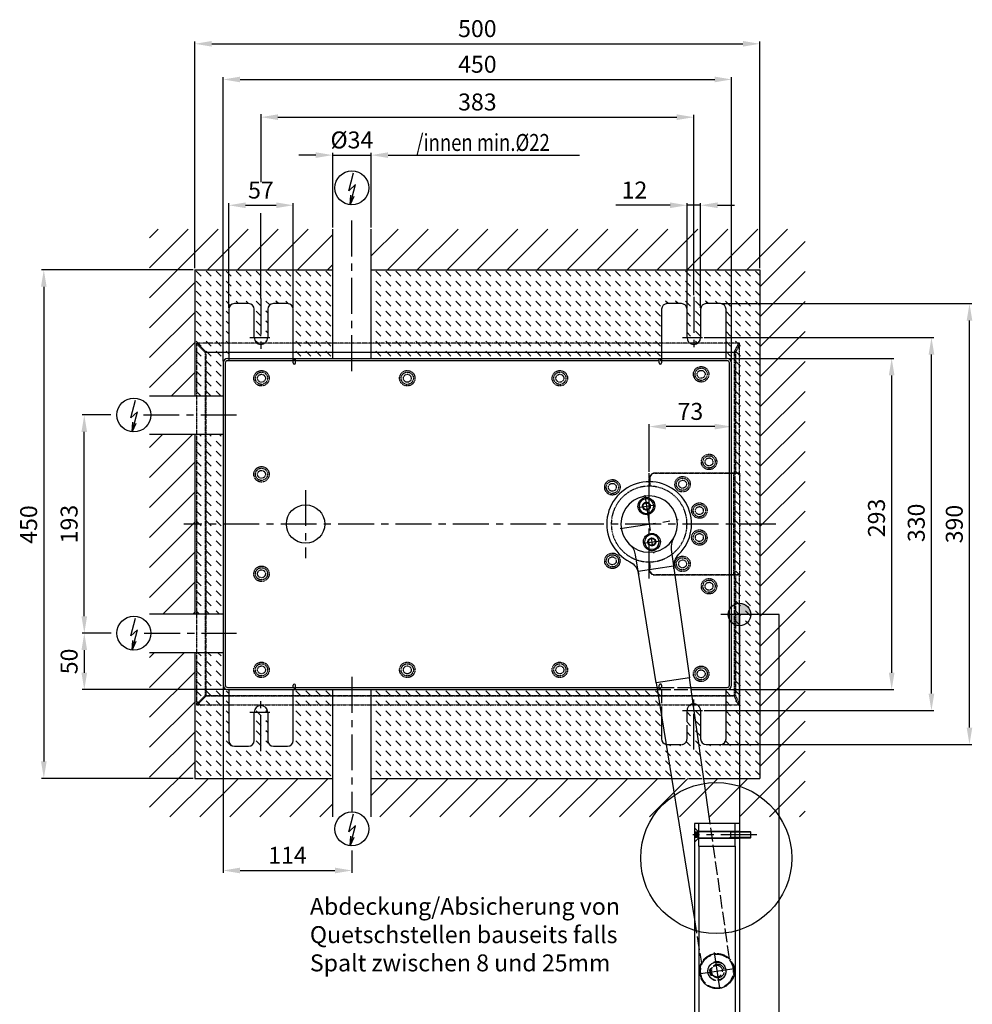
# Model space of a CAD drawing. Extents: x -143 to 2465, y -1294 to 1271.
# Drawn here: x -143 to 700, y -839 to 32 of the extents above; entities that cross this region are included whole.
import ezdxf
from ezdxf.enums import TextEntityAlignment as Align
from ezdxf.lldxf.tags import DXFTag

# ---------------------------------------------------------------- set-up
doc = ezdxf.new("R2010")
doc.units = 0
doc.header["$MEASUREMENT"] = 0
for name, pattern in [('ACAD_ISO02W100', [15, 12, -3]), ('MITTE', [50.8, 31.75, -6.35, 6.35, -6.35]), ('PHANTOM2', [1.25, 0.625, -0.125, 0.125, -0.125, 0.125, -0.125])]:
    doc.linetypes.add(name, pattern=pattern)
doc.layers.add('1', color=7, linetype='CONTINUOUS', true_color=0xffffff)
doc.layers.add('Ansichtsfenster', color=3, linetype='CONTINUOUS', plot=False)
for name, color, linetype in [('centerline-Mittellinie', 4, 'MITTE'), ('dimension-Bemassung', 5, 'CONTINUOUS'), ('hatching-Schraffur', 1, 'CONTINUOUS'), ('helpline-Hilslinie', 1, 'CONTINUOUS'), ('hiddenline-hinterliegendelinie', 6, 'ACAD_ISO02W100'), ('outline-Körperkante', 7, 'CONTINUOUS'), ('Phantom', 1, 'PHANTOM2'), ('Schrift_Deutsch', 1, 'CONTINUOUS')]:
    doc.layers.add(name, color=color, linetype=linetype)
doc.styles.get("Standard").update_dxf_attribs({"font": 'monotxt.shx'})
tags = doc.linetypes.add('DASHED', pattern=[25.72, 12.86, -12.86]).pattern_tags.tags
tags[6:7] = [DXFTag(74, 4), DXFTag(75, 0), DXFTag(340, '0'), DXFTag(46, 0.0), DXFTag(50, 0.0), DXFTag(44, 0.0), DXFTag(45, 0.0)]
tags[4:5] = [DXFTag(74, 4), DXFTag(75, 0), DXFTag(340, '0'), DXFTag(46, 0.0), DXFTag(50, 0.0), DXFTag(44, 0.0), DXFTag(45, 0.0)]
doc.dimstyles.new('ISO-15', dxfattribs={"dimtxt": 15, "dimasz": 15, "dimexe": 2, "dimexo": 1.3, "dimgap": 4, "dimtad": 1, "dimtxsty": 'STANDARD', "dimcen": 2.5, "dimadec": 0, "dimazin": 0, "dimtfac": 1, "dimtmove": 0, "dimatfit": 3, "dimfxl": 1, "dimarcsym": 0})

# ---------------------------------------------------------------- blocks, each defined once
blk = doc.blocks.new('*D7')
at = {"layer": 'dimension-Bemassung', "color": 0, "lineweight": -2, "transparency": 16777216}
for p, q in [((10.84, -188.72), (-123.45, -188.72)), ((-121.45, -203.72), (-121.45, -623.72)), ((10.84, -638.72), (-123.45, -638.72))]:
    blk.add_line(p, q, dxfattribs=at)
at = {"layer": 'dimension-Bemassung', "color": 0, "transparency": 16777216}
for points in [[(-123.95, -203.72), (-118.95, -203.72), (-121.45, -188.72)], [(-123.95, -623.72), (-118.95, -623.72), (-121.45, -638.72)]]:
    blk.add_solid(points, dxfattribs=at)
at = {"layer": 'dimension-Bemassung', "color": 0, "transparency": 16777216, "insert": (-132.95, -414.14), "char_height": 15, "attachment_point": 5, "rotation": 90}
blk.add_mtext('450', dxfattribs=at)
blk = doc.blocks.new('*D8')
at = {"layer": 'dimension-Bemassung', "color": 0, "lineweight": -2, "transparency": 16777216}
for p, q in [((-62.3, -317.22), (-87.63, -317.22)), ((-85.63, -495.23), (-85.63, -332.22)), ((-61.92, -510.23), (-87.63, -510.23))]:
    blk.add_line(p, q, dxfattribs=at)
at = {"layer": 'dimension-Bemassung', "color": 0, "transparency": 16777216}
for points in [[(-88.13, -332.22), (-83.13, -332.22), (-85.63, -317.22)], [(-88.13, -495.23), (-83.13, -495.23), (-85.63, -510.23)]]:
    blk.add_solid(points, dxfattribs=at)
at = {"layer": 'dimension-Bemassung', "color": 0, "transparency": 16777216, "insert": (-97.13, -413.73), "char_height": 15, "attachment_point": 5, "rotation": 90}
blk.add_mtext('193', dxfattribs=at)
blk = doc.blocks.new('*D9')
at = {"layer": 'dimension-Bemassung', "color": 0, "lineweight": -2, "transparency": 16777216}
for p, q in [((-61.92, -510.23), (-87.63, -510.23)), ((-85.63, -525.23), (-85.63, -545.22)), ((39.84, -560.22), (-87.63, -560.22))]:
    blk.add_line(p, q, dxfattribs=at)
at = {"layer": 'dimension-Bemassung', "color": 0, "transparency": 16777216}
for points in [[(-88.13, -525.23), (-83.13, -525.23), (-85.63, -510.23)], [(-88.13, -545.22), (-83.13, -545.22), (-85.63, -560.22)]]:
    blk.add_solid(points, dxfattribs=at)
at = {"layer": 'dimension-Bemassung', "color": 0, "transparency": 16777216, "insert": (-97.13, -535.23), "char_height": 15, "attachment_point": 5, "rotation": 90}
blk.add_mtext('50', dxfattribs=at)
blk = doc.blocks.new('*D10')
at = {"layer": 'dimension-Bemassung', "color": 0, "lineweight": -2, "transparency": 16777216}
for p, q in [((37.14, -557.52), (37.14, -722.2)), ((151.14, -702.65), (151.14, -722.2)), ((52.14, -720.2), (136.14, -720.2))]:
    blk.add_line(p, q, dxfattribs=at)
at = {"layer": 'dimension-Bemassung', "color": 0, "transparency": 16777216}
for points in [[(52.14, -717.7), (52.14, -722.7), (37.14, -720.2)], [(136.14, -717.7), (136.14, -722.7), (151.14, -720.2)]]:
    blk.add_solid(points, dxfattribs=at)
at = {"layer": 'dimension-Bemassung', "color": 0, "transparency": 16777216, "insert": (94.14, -708.7), "char_height": 15, "attachment_point": 5}
blk.add_mtext('114', dxfattribs=at)
blk = doc.blocks.new('*D11')
at = {"layer": 'dimension-Bemassung', "color": 0, "lineweight": -2, "transparency": 16777216}
for p, q in [((484.45, -267.22), (630.73, -267.22)), ((628.73, -545.22), (628.73, -282.22)), ((484.45, -560.22), (630.73, -560.22))]:
    blk.add_line(p, q, dxfattribs=at)
at = {"layer": 'dimension-Bemassung', "color": 0, "transparency": 16777216}
for points in [[(626.23, -282.22), (631.23, -282.22), (628.73, -267.22)], [(626.23, -545.22), (631.23, -545.22), (628.73, -560.22)]]:
    blk.add_solid(points, dxfattribs=at)
at = {"layer": 'dimension-Bemassung', "color": 0, "transparency": 16777216, "insert": (617.23, -408.31), "char_height": 15, "attachment_point": 5, "rotation": 90}
blk.add_mtext('293', dxfattribs=at)
blk = doc.blocks.new('*D12')
at = {"layer": 'dimension-Bemassung', "color": 0, "lineweight": -2, "transparency": 16777216}
for p, q in [((462.78, -248.72), (665.93, -248.72)), ((663.93, -563.72), (663.93, -263.72)), ((462.78, -578.72), (665.93, -578.72))]:
    blk.add_line(p, q, dxfattribs=at)
at = {"layer": 'dimension-Bemassung', "color": 0, "transparency": 16777216}
for points in [[(661.43, -263.72), (666.43, -263.72), (663.93, -248.72)], [(661.43, -563.72), (666.43, -563.72), (663.93, -578.72)]]:
    blk.add_solid(points, dxfattribs=at)
at = {"layer": 'dimension-Bemassung', "color": 0, "transparency": 16777216, "insert": (652.43, -412.66), "char_height": 15, "attachment_point": 5, "rotation": 90}
blk.add_mtext('330', dxfattribs=at)
blk = doc.blocks.new('*D13')
at = {"layer": 'dimension-Bemassung', "color": 0, "lineweight": -2, "transparency": 16777216}
for p, q in [((478.44, -218.72), (699.58, -218.72)), ((697.58, -593.72), (697.58, -233.72)), ((478.44, -608.72), (699.58, -608.72))]:
    blk.add_line(p, q, dxfattribs=at)
at = {"layer": 'dimension-Bemassung', "color": 0, "transparency": 16777216}
for points in [[(695.08, -233.72), (700.08, -233.72), (697.58, -218.72)], [(695.08, -593.72), (700.08, -593.72), (697.58, -608.72)]]:
    blk.add_solid(points, dxfattribs=at)
at = {"layer": 'dimension-Bemassung', "color": 0, "transparency": 16777216, "insert": (686.08, -413.72), "char_height": 15, "attachment_point": 5, "rotation": 90}
blk.add_mtext('390', dxfattribs=at)
blk = doc.blocks.new('*D14')
at = {"layer": 'dimension-Bemassung', "color": 0, "lineweight": -2, "transparency": 16777216}
for p, q in [((42.14, -222.42), (42.14, -129.69)), ((99.14, -222.42), (99.14, -129.69)), ((57.14, -131.69), (84.14, -131.69))]:
    blk.add_line(p, q, dxfattribs=at)
at = {"layer": 'dimension-Bemassung', "color": 0, "transparency": 16777216}
for points in [[(57.14, -129.19), (57.14, -134.19), (42.14, -131.69)], [(84.14, -129.19), (84.14, -134.19), (99.14, -131.69)]]:
    blk.add_solid(points, dxfattribs=at)
at = {"layer": 'dimension-Bemassung', "color": 0, "transparency": 16777216, "insert": (70.64, -120.19), "char_height": 15, "attachment_point": 5}
blk.add_mtext('57', dxfattribs=at)
blk = doc.blocks.new('*D15')
at = {"layer": 'dimension-Bemassung', "color": 0, "lineweight": -2, "transparency": 16777216}
for p, q in [((447.64, -222.42), (447.64, -129.69)), ((459.64, -222.42), (459.64, -129.69)), ((432.64, -131.69), (384.64, -131.69)), ((459.64, -131.69), (447.64, -131.69)), ((474.64, -131.69), (489.64, -131.69))]:
    blk.add_line(p, q, dxfattribs=at)
at = {"layer": 'dimension-Bemassung', "color": 0, "transparency": 16777216}
for points in [[(432.64, -129.19), (432.64, -134.19), (447.64, -131.69)], [(474.64, -129.19), (474.64, -134.19), (459.64, -131.69)]]:
    blk.add_solid(points, dxfattribs=at)
at = {"layer": 'dimension-Bemassung', "color": 0, "transparency": 16777216, "insert": (401.14, -120.19), "char_height": 15, "attachment_point": 5}
blk.add_mtext('12', dxfattribs=at)
blk = doc.blocks.new('*D16')
at = {"layer": 'dimension-Bemassung', "color": 0, "lineweight": -2, "transparency": 16777216}
for p, q in [((453.64, -211.37), (453.64, -51.76)), ((85.64, -53.76), (438.64, -53.76))]:
    blk.add_line(p, q, dxfattribs=at)
at = {"layer": 'dimension-Bemassung', "color": 0, "transparency": 16777216}
for points in [[(85.64, -51.26), (85.64, -56.26), (70.64, -53.76)], [(438.64, -51.26), (438.64, -56.26), (453.64, -53.76)]]:
    blk.add_solid(points, dxfattribs=at)
at = {"layer": 'dimension-Bemassung', "color": 0, "transparency": 16777216, "insert": (262.14, -42.26), "char_height": 15, "attachment_point": 5}
blk.add_mtext('383', dxfattribs=at)
blk = doc.blocks.new('*D17')
at = {"layer": 'dimension-Bemassung', "color": 0, "lineweight": -2, "transparency": 16777216}
for p, q in [((134.14, -151.42), (134.14, -85.34)), ((168.14, -151.42), (168.14, -85.34)), ((119.14, -87.34), (104.14, -87.34)), ((134.14, -87.34), (168.14, -87.34)), ((183.14, -87.34), (198.14, -87.34))]:
    blk.add_line(p, q, dxfattribs=at)
at = {"layer": 'dimension-Bemassung', "color": 0, "transparency": 16777216}
for points in [[(119.14, -84.84), (119.14, -89.84), (134.14, -87.34)], [(183.14, -84.84), (183.14, -89.84), (168.14, -87.34)]]:
    blk.add_solid(points, dxfattribs=at)
at = {"layer": 'dimension-Bemassung', "color": 0, "transparency": 16777216, "insert": (151.14, -75.84), "char_height": 15, "attachment_point": 5}
blk.add_mtext('%%c34', dxfattribs=at)
blk = doc.blocks.new('*D18')
at = {"layer": 'dimension-Bemassung', "color": 0, "lineweight": -2, "transparency": 16777216}
for p, q in [((37.14, -269.92), (37.14, -18.4)), ((52.14, -20.4), (472.14, -20.4)), ((487.14, -269.92), (487.14, -18.4))]:
    blk.add_line(p, q, dxfattribs=at)
at = {"layer": 'dimension-Bemassung', "color": 0, "transparency": 16777216}
for points in [[(52.14, -17.9), (52.14, -22.9), (37.14, -20.4)], [(472.14, -17.9), (472.14, -22.9), (487.14, -20.4)]]:
    blk.add_solid(points, dxfattribs=at)
at = {"layer": 'dimension-Bemassung', "color": 0, "transparency": 16777216, "insert": (262.14, -8.9), "char_height": 15, "attachment_point": 5}
blk.add_mtext('450', dxfattribs=at)
blk = doc.blocks.new('*D19')
at = {"layer": 'dimension-Bemassung', "color": 0, "lineweight": -2, "transparency": 16777216}
for p, q in [((12.14, -187.42), (12.14, 13.14)), ((27.14, 11.14), (497.14, 11.14)), ((512.14, -187.42), (512.14, 13.14))]:
    blk.add_line(p, q, dxfattribs=at)
at = {"layer": 'dimension-Bemassung', "color": 0, "transparency": 16777216}
for points in [[(27.14, 13.64), (27.14, 8.64), (12.14, 11.14)], [(497.14, 13.64), (497.14, 8.64), (512.14, 11.14)]]:
    blk.add_solid(points, dxfattribs=at)
at = {"layer": 'dimension-Bemassung', "color": 0, "transparency": 16777216, "insert": (262.14, 22.64), "char_height": 15, "attachment_point": 5}
blk.add_mtext('500', dxfattribs=at)
blk = doc.blocks.new('AR_Abdeckung')
at = {"layer": 'Phantom'}
for p, q in [((-392.62997, 151.67452), (-400.399546, 159.4441)), ((-400.399546, 159.4441), (-400.399546, -159.444086)), ((79.06998, 159.96174), (-399.881908, 159.96174)), ((-399.881908, 159.96174), (-392.112332, 152.19216)), ((75.4641, 152.19216), (79.06998, 159.96174)), ((79.9, 159.07786), (76.4641, 151.67452)), ((79.9, 45), (79.9, 159.07786)), ((-392.62997, -151.67451), (-392.62997, 151.67452)), ((-392.112332, 151.67452), (-392.62997, 151.67452)), ((-392.112332, 152.19216), (75.4641, 152.19216)), ((-392.112332, 152.19216), (-392.112332, 151.67452)), ((75.4641, 151.67452), (-392.112332, 151.67452)), ((-392.112332, 151.67452), (-392.112332, -151.67451)), ((75.4641, 151.67452), (75.4641, 152.19216)), ((75.4641, 45), (75.4641, 151.67452)), ((76.4641, 151.67452), (75.4641, 151.67452)), ((76.4641, 151.67452), (76.4641, 45)), ((5, 45), (75.4641, 45)), ((74.966211, 45), (5.5, 45)), ((75.811451, 45), (74.966211, 45)), ((74.966211, -45), (74.966211, 45)), ((75.4641, 45), (76.4641, 45)), ((80.000001, 45), (75.811451, 45)), ((75.811451, 45), (75.811451, -45)), ((76.4641, 45), (79.9, 45)), ((80.000001, 45), (80.000001, -45)), ((0, 33.5), (0, 40)), ((0.5, 40), (0.5, 33.496268)), ((0, -39.999992), (0, -33.499992)), ((0.5, -33.496269), (0.5, -40)), ((75.4641, -44.999992), (5, -44.999992)), ((5.5, -45), (74.966211, -45)), ((74.966211, -45), (75.811451, -45)), ((76.4641, -44.999992), (75.4641, -44.999992)), ((75.4641, -151.67451), (75.4641, -44.999992)), ((75.811451, -45), (80.000001, -45)), ((79.9, -44.999992), (76.4641, -44.999992)), ((76.4641, -44.999992), (76.4641, -151.67451)), ((79.9, -159.077842), (79.9, -44.999992)), ((-400.399546, -159.444086), (-392.62997, -151.67451)), ((-392.112332, -152.192148), (-399.881908, -159.961724)), ((-392.62997, -151.67451), (-392.112332, -151.67451)), ((-392.112332, -151.67451), (75.4641, -151.67451)), ((-392.112332, -151.67451), (-392.112332, -152.192148)), ((75.4641, -152.192148), (-392.112332, -152.192148)), ((75.4641, -152.197692), (75.4641, -151.67451)), ((76.4641, -151.67451), (75.4641, -151.67451)), ((79.06998, -159.961724), (75.4641, -152.192148)), ((76.4641, -151.67451), (79.9, -159.077842)), ((-399.881908, -159.961724), (79.06998, -159.961724))]:
    blk.add_line(p, q, dxfattribs=at)
for points in [[(-392.629938, 151.67446), (-392.613516, 151.69204, -0.0005861749), (-392.597006, 151.70962, -0.000582194), (-392.580404, 151.7272, -0.0005794043), (-392.563716, 151.7448, -0.0005787476), (-392.546948, 151.7624, -0.0005775007), (-392.530102, 151.78002, -0.0005761836), (-392.51318, 151.79762, -0.0005748524), (-392.496188, 151.8152, -0.0005739907), (-392.47913, 151.83278, -0.0005730786), (-392.462008, 151.85034, -0.000572474), (-392.444826, 151.8679, -0.0005716664), (-392.42759, 151.88542, -0.0005709356), (-392.4103, 151.9029, -0.0005709226), (-392.392964, 151.92036, -0.000571698), (-392.37558, 151.9378, -0.0005701568), (-392.358162, 151.95518, -0.000566725), (-392.340714, 151.9725, -0.000571694), (-392.323216, 151.98982, -0.0005833499), (-392.305664, 152.00708, -0.0005674127), (-392.28816, 152.02424, -0.000530648), (-392.270738, 152.04124, -0.0005855939), (-392.253022, 152.05842, -0.0006979229), (-392.234878, 152.07594, -0.000532224), (-392.217836, 152.09236, -0.0001860482), (-392.20242, 152.10716, -0.0007495204), (-392.182632, 152.12598, -0.0012950974), (-392.152178, 152.15472, -0.000638641), (-392.112306, 152.19222, -0.0003401134)], [(75.46414, 152.19222), (75.49898, 152.17704, -0.0011436431), (75.53388, 152.16164, -0.0011320819), (75.56884, 152.14602, -0.0011265521), (75.60384, 152.13018, -0.0011309261), (75.63888, 152.11416, -0.0011326983), (75.6739, 152.09794, -0.0011338092), (75.7089, 152.08152, -0.0011351572), (75.74388, 152.06494, -0.0011385071), (75.77878, 152.04818, -0.0011417393), (75.81362, 152.03126, -0.0011460381), (75.84836, 152.0142, -0.0011502212), (75.88296, 151.997, -0.0011550142), (75.91744, 151.97966, -0.0011616508), (75.95176, 151.9622, -0.0011701717), (75.9859, 151.94462, -0.0011746849), (76.01984, 151.92694, -0.0011754388), (76.05354, 151.90918, -0.001194061), (76.08706, 151.89132, -0.0012268126), (76.12034, 151.87336, -0.0012036583), (76.15326, 151.85542, -0.0011354624), (76.18568, 151.83752, -0.001261162), (76.21828, 151.8193, -0.0015141813), (76.25124, 151.80064, -0.001171764), (76.28202, 151.78308, -0.0004219548), (76.30968, 151.76718, -0.0016601306), (76.34432, 151.7468, -0.0029252091), (76.3965, 151.71548, -0.0014783728), (76.46412, 151.67446, -0.0007975829)], [(-392.112306, -152.192112), (-392.12987, -152.17569, -0.0005872936), (-392.147446, -152.15918, -0.0005833093), (-392.165036, -152.142578, -0.0005805183), (-392.182632, -152.125892, -0.0005798641), (-392.200234, -152.109124, -0.000578619), (-392.217836, -152.092278, -0.0005773031), (-392.235432, -152.075356, -0.0005759736), (-392.253022, -152.058364, -0.0005751138), (-392.270598, -152.041306, -0.0005742038), (-392.28816, -152.024184, -0.0005736018), (-392.3057, -152.007002, -0.0005727964), (-392.323216, -151.989766, -0.0005720678), (-392.340704, -151.972476, -0.0005720584), (-392.358162, -151.95514, -0.000572839), (-392.375584, -151.937756, -0.0005712984), (-392.392964, -151.920338, -0.0005678634), (-392.410292, -151.90289, -0.000572846), (-392.42759, -151.885394, -0.000584529), (-392.44486, -151.86784, -0.0005685631), (-392.462008, -151.850336, -0.0005317271), (-392.478998, -151.832914, -0.0005867881), (-392.496188, -151.815198, -0.000699351), (-392.5137, -151.797054, -0.0005333169), (-392.530102, -151.78001, -0.000186431), (-392.544898, -151.764596, -0.0007510647), (-392.563716, -151.744808, -0.0012977808), (-392.592454, -151.714352, -0.0006399708), (-392.629938, -151.674482, -0.0003408231)], [(76.46412, -151.674482), (76.4364, -151.691726, -0.0014289522), (76.4082, -151.709052, -0.0013796446), (76.3795, -151.726466, -0.001351865), (76.35034, -151.743952, -0.0013517203), (76.32068, -151.761504, -0.0013415699), (76.29058, -151.779112, -0.0013306271), (76.26, -151.796768, -0.0013180333), (76.229, -151.814462, -0.0013114089), (76.19756, -151.832184, -0.0013015396), (76.1657, -151.849926, -0.0012956449), (76.13344, -151.867674, -0.0012867036), (76.10078, -151.885422, -0.0012813473), (76.06774, -151.903156, -0.0012752436), (76.03432, -151.92087, -0.0012741116), (76.00056, -151.93855, -0.0012651784), (75.96646, -151.956182, -0.0012548984), (75.93206, -151.973752, -0.001262152), (75.89734, -151.991272, -0.0012873394), (75.86226, -152.008738, -0.0012469189), (75.82706, -152.02605, -0.0011625101), (75.79184, -152.043166, -0.001285337), (75.7558, -152.060426, -0.0015375029), (75.7187, -152.077936, -0.0011617931), (75.68372, -152.09431, -0.0003892264), (75.65198, -152.109056, -0.0016517157), (75.61096, -152.127612, -0.0028560643), (75.54746, -152.155672, -0.0013957433), (75.46414, -152.192112, -0.0007369487)]]:
    blk.add_lwpolyline(points, format="xyb", dxfattribs=at)
for centre, radius in [((-343, 129), 6.828427), ((-343, 129), 5.414214), ((-343, 129), 3.5), ((-214, 129), 6.828427), ((-214, 129), 5.414214), ((-214, 129), 3.5), ((-79, 129), 6.828427), ((-79, 129), 5.414214), ((-79, 129), 3.5), ((46, 132.5), 6.828427), ((46, 132.5), 5.414214), ((46, 132.5), 3.5), ((53, 55), 6.828427), ((53, 55), 5.414214), ((53, 55), 3.5), ((-343, 44), 6.828427), ((-343, 44), 5.414214), ((-343, 44), 3.5), ((-32.5269, 32.52692), 6.828427), ((-32.5269, 32.52692), 5.414214), ((-32.5269, 32.52692), 3.5), ((29.568231, 35.238044), 6.828427), ((29.568231, 35.238044), 5.414214), ((29.568231, 35.238044), 3.500001), ((44.432591, 11.905676), 6.828427), ((44.432591, 11.905676), 5.414214), ((44.432591, 11.905676), 3.500001), ((44.432591, -11.905677), 6.828427), ((44.432591, -11.905677), 5.414214), ((44.432591, -11.905677), 3.500001), ((-32.5269, -32.526904), 6.828427), ((-32.5269, -32.526904), 5.414214), ((-32.5269, -32.526904), 3.5), ((29.568231, -35.238045), 6.828427), ((29.568231, -35.238045), 5.414214), ((29.568231, -35.238045), 3.500001), ((-343, -43.999992), 6.828427), ((-343, -43.999992), 5.414214), ((-343, -43.999992), 3.5), ((53, -54.999992), 6.828427), ((53, -54.999992), 5.414214), ((53, -54.999992), 3.5), ((-343, -128.999992), 6.828427), ((-343, -128.999992), 5.414214), ((-343, -128.999992), 3.5), ((-214, -128.999992), 6.828427), ((-214, -128.999992), 5.414214), ((-214, -128.999992), 3.5), ((-79, -128.999992), 6.828427), ((-79, -128.999992), 5.414214), ((-79, -128.999992), 3.5), ((46, -132.499992), 6.828427), ((46, -132.499992), 5.414214), ((46, -132.499992), 3.5)]:
    blk.add_circle(centre, radius, dxfattribs=at)
for centre, radius, start, end in [((5, 40), 5, 90, 180), ((5.5, 40), 5, 90, 180), ((0, 0), 33.5, 90, 270), ((0, 0), 33.5, 270.85519, 89.14481), ((5, -39.999992), 5, 180, 270), ((5.5, -40), 5, 180, 270)]:
    blk.add_arc(centre, radius, start, end, dxfattribs=at)
for points in [[(-400.390786, 159.95294), (-400.396648, 159.78436), (-400.399546, 159.6143), (-400.399604, 159.44414)], [(-399.881852, 159.96176), (-400.052102, 159.96174), (-400.222166, 159.95884), (-400.390786, 159.95294)], [(79.87976, 159.92516), (79.6208, 159.94944), (79.34608, 159.96174), (79.07004, 159.96176)], [(79.90006, 159.07786), (79.9, 159.36076), (79.89336, 159.64356), (79.87976, 159.92516)], [(-400.399604, -159.444028), (-400.399546, -159.614282), (-400.396648, -159.784346), (-400.390786, -159.95296)], [(-400.390786, -159.95296), (-400.222166, -159.958826), (-400.052102, -159.961724), (-399.881852, -159.96178)], [(79.07004, -159.96178), (79.34608, -159.961724), (79.6208, -159.949416), (79.87976, -159.925056)], [(79.87976, -159.925056), (79.89336, -159.643544), (79.9, -159.360746), (79.90006, -159.07788)]]:
    blk.add_open_spline(points, degree=3, dxfattribs=at)
blk = doc.blocks.new('*D35')
at = {"layer": 'dimension-Bemassung', "color": 0, "lineweight": -2, "transparency": 16777216}
for p, q in [((414.15, -367.42), (414.15, -325.49)), ((472.14, -327.49), (429.15, -327.49)), ((487.14, -367.42), (487.14, -325.49))]:
    blk.add_line(p, q, dxfattribs=at)
at = {"layer": 'dimension-Bemassung', "color": 0, "transparency": 16777216}
for points in [[(429.15, -324.99), (429.15, -329.99), (414.15, -327.49)], [(472.14, -324.99), (472.14, -329.99), (487.14, -327.49)]]:
    blk.add_solid(points, dxfattribs=at)
at = {"layer": 'dimension-Bemassung', "color": 0, "transparency": 16777216, "insert": (450.64, -315.99), "char_height": 15, "attachment_point": 5}
blk.add_mtext('73', dxfattribs=at)

msp = doc.modelspace()

# ---------------------------------------------------------------- hatches: boundary and pattern name
at = {"layer": 'hatching-Schraffur'}
h = msp.add_hatch(dxfattribs=at)
h.set_pattern_fill('ANSI31', color=256, scale=150, style=0)
h.paths.add_polyline_path([(552.1442, -152.7241), (168.1442, -152.7241), (168.1442, -188.7223), (512.1442, -188.7223), (512.1442, -638.7241), (168.1442, -638.7241), (168.1442, -672.7241), (552.1442, -672.7241)])
h.paths.add_polyline_path([(134.1442, -152.7241), (-27.8558, -152.7241), (-27.8558, -300.2223), (12.1442, -300.2223), (12.1442, -188.7223), (134.1442, -188.7223)])
h.paths.add_polyline_path([(12.1442, -334.2223), (-27.8558, -334.2223), (-27.8558, -493.2336), (12.1442, -493.2336)])
h.paths.add_polyline_path([(134.1442, -638.7241), (12.1442, -638.7241), (12.1442, -527.2336), (-27.8558, -527.2336), (-27.8558, -672.7241), (134.1442, -672.7241)])
h = msp.add_hatch(dxfattribs=at)
h.set_pattern_fill('DASH', color=256, scale=50, angle=135, style=0)
h.paths.add_polyline_path([(512.1442, -188.7223), (168.1442, -188.7223), (168.1442, -267.2241), (425.1442, -267.2241), (425.1442, -223.7242, -0.41421356), (430.1442, -218.7242), (442.6442, -218.7242, -0.41421356), (447.6442, -223.7242), (447.6442, -248.7241, 1), (459.6442, -248.7241), (459.6442, -223.7242, -0.41421356), (464.6442, -218.7242), (477.1442, -218.7242, -0.41421356), (482.1442, -223.7242), (482.1442, -267.2241), (483.1432, -267.2241, -0.41436002), (487.1442, -271.2251), (487.1442, -556.2231, -0.41436002), (483.1432, -560.2241), (482.1442, -560.2241), (482.1442, -603.7241, -0.41421356), (477.1442, -608.7241), (464.6442, -608.7241, -0.41421356), (459.6442, -603.7241), (459.6442, -578.7241, 1), (447.6442, -578.7241), (447.6442, -603.7241, -0.41421356), (442.6442, -608.7241), (430.1442, -608.7241, -0.41421356), (425.1442, -603.7241), (425.1442, -560.2241), (168.1442, -560.2241), (168.1442, -638.7241), (512.1442, -638.7241)])
h.paths.add_polyline_path([(134.1442, -560.2241), (99.1442, -560.2241), (99.1442, -605.2241, -0.41421356), (94.1442, -610.2241), (81.6442, -610.2241, -0.41421356), (76.6442, -605.2241), (76.6442, -580.2241, 1), (64.6442, -580.2241), (64.6442, -605.2241, -0.41421356), (59.6442, -610.2241), (47.1442, -610.2241, -0.41421356), (42.1442, -605.2241), (42.1442, -560.2241), (41.1452, -560.2241, -0.41436002), (37.1442, -556.2231), (37.1442, -527.2336), (12.1442, -527.2336), (12.1442, -638.7241), (134.1442, -638.7241)])
h.paths.add_polyline_path([(37.1442, -334.2223), (12.1442, -334.2223), (12.1442, -493.2336), (37.1442, -493.2336)])
h.paths.add_polyline_path([(42.1442, -223.7242, -0.41421356), (47.1442, -218.7242), (59.6442, -218.7242, -0.41421356), (64.6442, -223.7242), (64.6442, -248.7241, 1), (76.6442, -248.7241), (76.6442, -223.7242, -0.41421356), (81.6442, -218.7242), (94.1442, -218.7242, -0.41421356), (99.1442, -223.7242), (99.1442, -267.2241), (134.1442, -267.2241), (134.1442, -188.7223), (12.1442, -188.7223), (12.1442, -300.2223), (37.1442, -300.2223), (37.1442, -271.2251, -0.41436002), (41.1452, -267.2241), (42.1442, -267.2241)])
h = msp.add_hatch(color=256, dxfattribs=at)
h.paths.add_polyline_path([(494.1453, -493.7241), (504.1453, -493.7241, 0.41421356), (494.1453, -483.7241)])
h.paths.add_polyline_path([(484.1453, -493.7241, 0.41421356), (494.1453, -503.7241), (494.1453, -493.7241)])

# ---------------------------------------------------------------- linework, layer by layer
at = {"layer": '1', "color": 1, "linetype": 'DASHED'}
for p, q in [((458.1453, -698.7241), (458.1453, -678.7241)), ((490.1453, -698.7241), (490.1453, -678.7241)), ((454.1453, -682.3741), (454.4954, -682.7242)), ((454.1953, -682.7241), (454.4953, -682.7241)), ((456.6953, -686.4147), (454.1953, -686.4147)), ((456.6953, -687.5694), (454.1953, -687.5694)), ((454.4953, -682.7241), (457.4075, -685.6363)), ((456.6953, -686.4147), (456.6953, -686.9921)), ((456.6953, -686.7241), (457.85, -688.7241)), ((456.6953, -686.9921), (456.6953, -687.5694)), ((456.6953, -687.5694), (456.6953, -688.7241)), ((457.1953, -685.4241), (458.1453, -685.4241)), ((457.1953, -688.7241), (457.1953, -685.4241)), ((457.1953, -688.7241), (457.1953, -685.4241)), ((457.4953, -690.751), (457.4953, -686.6972)), ((457.6196, -685.7241), (494.1452, -685.7241)), ((458.1453, -685.4241), (490.1453, -685.4241)), ((486.1953, -686.3376), (484.0703, -685.7241)), ((486.1953, -685.7241), (486.1953, -691.7241)), ((494.1454, -686.3376), (486.1953, -686.3376)), ((490.1453, -685.4241), (494.1453, -685.4241)), ((454.4954, -694.7241), (454.1453, -695.0741)), ((456.6953, -689.8788), (454.1953, -689.8788)), ((456.6953, -691.0335), (454.1953, -691.0335)), ((454.4953, -694.7241), (454.1953, -694.7241)), ((454.1953, -694.7241), (454.1953, -694.7241)), ((457.4075, -691.812), (454.4953, -694.7241)), ((454.4953, -694.7241), (454.4953, -694.7241)), ((457.85, -688.7241), (456.6953, -690.7241)), ((456.6953, -688.7241), (456.6953, -689.8788)), ((456.6953, -689.8788), (456.6953, -690.4562)), ((456.6953, -690.4562), (456.6953, -691.0335)), ((458.1453, -692.0241), (457.1953, -692.0241)), ((494.1452, -691.7241), (457.6196, -691.7241)), ((490.1453, -692.0241), (458.1453, -692.0241)), ((486.1953, -691.1107), (484.0703, -691.7241)), ((494.1454, -691.1107), (486.1953, -691.1107)), ((494.1453, -692.0241), (490.1453, -692.0241)), ((458.1453, -698.7241), (490.1453, -698.7241)), ((458.1453, -698.7241), (458.1453, -1018.7241)), ((490.1453, -698.7241), (490.1453, -1018.7241))]:
    msp.add_line(p, q, dxfattribs=at)
at = {"layer": '1', "color": 1, "linetype": 'Continuous'}
for p, q in [((504.1953, -686.3376), (494.1454, -686.3376)), ((504.1953, -691.1107), (494.1454, -691.1107))]:
    msp.add_line(p, q, dxfattribs=at)
at = {"layer": '1', "color": 1, "linetype": 'DASHED', "extrusion": (0, 0, -1)}
for centre, start, end in [((-457.6196, -685.4241), 270, 315), ((-457.6196, -692.0241), 45, 90)]:
    msp.add_arc(centre, 0.3, start, end, dxfattribs=at)
at = {"layer": 'Ansichtsfenster'}
msp.add_line((70.6442, -58.312), (70.6442, -58.312), dxfattribs=at)
at = {"layer": 'centerline-Mittellinie'}
for p, q in [((151.1442, -278.4711), (151.1442, -144.01)), ((70.6442, -214.1722), (70.6442, -258.5811)), ((453.6442, -212.6722), (453.6442, -257.0811)), ((60.7977, -248.7241), (78.484, -248.7241)), ((443.7977, -248.7241), (461.484, -248.7241)), ((-33.3254, -317.2223), (49.1442, -317.2223)), ((414.1453, -461.9825), (414.1453, -368.6765)), ((110.1431, -383.6765), (110.1431, -443.7718)), ((410.2453, -388.0183), (418.0453, -439.43)), ((404.3302, -399.0302), (419.1605, -396.7802)), ((526.3044, -413.7241), (2.5461, -413.7241)), ((388.4395, -417.6241), (439.8512, -409.8241)), ((409.1302, -430.6681), (423.9605, -428.4181)), ((494.1453, -515.3201), (494.1453, -466.6871)), ((509.4495, -493.7241), (477.3517, -493.7241)), ((-32.605, -510.2336), (49.1442, -510.2336)), ((151.1442, -548.9772), (151.1442, -668.4383)), ((70.6442, -614.776), (70.6442, -570.3672)), ((453.6442, -613.276), (453.6442, -568.8672)), ((60.7977, -580.2241), (78.484, -580.2241)), ((443.7977, -578.7241), (461.484, -578.7241)), ((509.4495, -688.7241), (452.677, -688.7241)), ((509.4495, -688.7241), (477.3517, -688.7241)), ((471.6703, -792.8852), (476.6203, -825.5118)), ((457.832, -811.6735), (490.4586, -806.7235))]:
    msp.add_line(p, q, dxfattribs=at)
at = {"layer": 'dimension-Bemassung'}
for p, q in [((70.6442, -51.0147), (70.6442, -111.3294)), ((70.6442, -214.1722), (70.6442, -138.7155))]:
    msp.add_line(p, q, dxfattribs=at)
at = {"layer": 'helpline-Hilslinie'}
for p, q in [((148.4406, -118.8545), (152.6311, -103.1098)), ((148.4406, -118.8545), (154.2706, -113.44)), ((149.4676, -131.3435), (154.2948, -113.454)), ((149.4676, -131.3435), (150.308, -122.831)), ((149.4676, -131.3435), (153.0234, -123.5637)), ((-44.4482, -319.7333), (-40.2577, -303.9886)), ((-44.4482, -319.7333), (-38.6181, -314.3187)), ((-43.4211, -332.2223), (-38.5939, -314.3327)), ((-43.4211, -332.2223), (-42.5807, -323.7098)), ((-43.4211, -332.2223), (-39.8653, -324.4425)), ((494.1453, -493.7241), (494.1453, -1293.7241)), ((529.1453, -493.7241), (494.1453, -493.7241)), ((529.1453, -1293.7241), (529.1453, -493.7241)), ((-44.4482, -512.7446), (-40.2577, -496.9999)), ((-44.4482, -512.7446), (-38.6181, -507.33)), ((-43.4211, -525.2336), (-38.5939, -507.3441)), ((-43.4211, -525.2336), (-42.5807, -516.7211)), ((-43.4211, -525.2336), (-39.8653, -517.4538)), ((148.4406, -685.9492), (152.6311, -670.2045)), ((148.4406, -685.9492), (154.2706, -680.5347)), ((149.4676, -698.4383), (154.2948, -680.5487)), ((149.4676, -698.4383), (150.308, -689.9258)), ((149.4676, -698.4383), (153.0234, -690.6585))]:
    msp.add_line(p, q, dxfattribs=at)
msp.add_circle((494.1453, -493.7241), 10, dxfattribs=at)
at = {"layer": 'hiddenline-hinterliegendelinie'}
for p, q in [((423.1442, -560.2241), (423.1442, -556.2241)), ((425.1442, -556.2241), (425.1442, -558.2241)), ((421.0443, -558.2241), (423.1442, -558.2241)), ((421.3666, -560.2241), (451.3353, -560.2241)), ((424.1442, -558.2241), (451.0506, -558.2241)), ((424.1442, -560.2241), (424.1442, -558.2241)), ((425.1442, -560.2241), (425.1442, -583.6687)), ((447.6442, -603.7241), (447.6442, -578.7241)), ((430.1442, -608.7241), (442.6442, -608.7241)), ((434.0154, -638.7241), (462.508, -638.7241)), ((485.2291, -798.3632), (468.2011, -678.7241)), ((454.1453, -763.6532), (460.3462, -802.1369)), ((467.5692, -809.2859), (469.1476, -809.0465)), ((468.0796, -807.3879), (467.9016, -807.4149)), ((469.4176, -810.8261), (467.8392, -811.0656)), ((468.7116, -812.7538), (468.8896, -812.7268))]:
    msp.add_line(p, q, dxfattribs=at)
for radius in [15.5, 8]:
    msp.add_circle((474.1453, -809.1985), radius, dxfattribs=at)
at = {"layer": 'hiddenline-hinterliegendelinie', "extrusion": (0, 0, -1)}
for centre, radius in [((-474.1453, -809.1985), 15.25), ((-474.1453, -809.1985), 14.75), ((-474.1453, -809.1985), 8.25), ((-468.6001, -808.2192), 0.45), ((-474.1453, -809.1985), 5), ((-469.1401, -811.7785), 0.45)]:
    msp.add_circle(centre, radius, dxfattribs=at)
at = {"layer": 'hiddenline-hinterliegendelinie'}
for centre, radius, start, end in [((424.1442, -556.2241), 1, 0.0000007, 180), ((453.6442, -578.7241), 6, 95.0346529, 180), ((430.1442, -603.7241), 5, 258.7160211, 270), ((442.6442, -603.7241), 5, 270, 0), ((473.2622, -809.3325), 5.6932, 160.3165542, 179.5313096), ((474.9224, -809.0806), 5.814, 227.5097905, 149.7440626), ((473.2622, -809.3325), 5.6932, 197.7225436, 216.9372989)]:
    msp.add_arc(centre, radius, start, end, dxfattribs=at)
at = {"layer": 'hiddenline-hinterliegendelinie', "extrusion": (0, 0, -1)}
for centre, start, end in [((-467.697, -804.8659), 210.2559374, 261.3730734), ((-469.2722, -815.2488), 81.3730734, 132.4902095)]:
    msp.add_arc(centre, 2.5509, start, end, dxfattribs=at)
at = {"layer": 'outline-Körperkante'}
for p, q in [((134.1442, -267.2241), (134.1442, -152.7241)), ((168.1442, -267.2241), (168.1442, -152.7241)), ((12.1442, -188.7223), (134.1442, -188.7223)), ((12.1442, -188.7223), (12.1442, -300.2223)), ((168.1442, -188.7223), (512.1442, -188.7223)), ((512.1442, -188.7223), (512.1442, -638.7241)), ((42.1442, -223.7242), (42.1442, -268.7241)), ((59.6442, -218.7242), (47.1442, -218.7242)), ((64.6442, -248.7241), (64.6442, -223.7242)), ((76.6442, -223.7242), (76.6442, -248.7241)), ((94.1442, -218.7242), (81.6442, -218.7242)), ((99.1442, -268.7241), (99.1442, -223.7242)), ((425.1442, -223.7242), (425.1442, -268.7241)), ((442.6442, -218.7242), (430.1442, -218.7242)), ((447.6442, -248.7241), (447.6442, -223.7242)), ((459.6442, -223.7242), (459.6442, -248.7241)), ((477.1442, -218.7242), (464.6442, -218.7242)), ((482.1442, -267.2241), (482.1442, -223.7242)), ((41.1442, -267.2241), (483.1442, -267.2241)), ((100.1442, -269.2241), (41.1442, -269.2241)), ((99.1442, -271.2241), (99.1442, -269.2241)), ((100.1442, -267.2241), (100.1442, -269.2241)), ((101.1442, -271.2241), (101.1442, -267.2241)), ((423.1442, -269.2241), (101.1442, -269.2241)), ((423.1442, -271.2241), (423.1442, -267.2241)), ((424.1442, -267.2241), (424.1442, -269.2241)), ((483.1442, -269.2241), (424.1442, -269.2241)), ((425.1442, -269.2241), (425.1442, -271.2241)), ((37.1442, -271.2241), (37.1442, -556.2241)), ((39.1442, -271.2241), (39.1442, -556.2241)), ((485.1442, -556.2241), (485.1442, -271.2241)), ((487.1442, -556.2241), (487.1442, -271.2241)), ((-27.8558, -300.2223), (37.1442, -300.2223)), ((-27.8558, -334.2223), (37.1442, -334.2223)), ((12.1442, -334.2223), (12.1442, -493.0741)), ((404.453, -455.2568), (402.1622, -441.0395)), ((433.6911, -436.256), (435.7612, -450.8008)), ((404.453, -455.2568), (435.7612, -450.8008)), ((435.7612, -450.8008), (449.8668, -549.9067)), ((420.3803, -554.1034), (404.453, -455.2568)), ((-27.8558, -493.2336), (37.1442, -493.2336)), ((-27.8558, -527.2336), (37.1442, -527.2336)), ((12.1442, -527.0741), (12.1442, -638.7241)), ((99.1442, -558.2241), (99.1442, -556.2241)), ((101.1442, -560.2241), (101.1442, -556.2241)), ((449.8668, -549.9067), (420.3803, -554.1034)), ((420.3803, -554.1034), (454.1453, -763.6532)), ((468.2011, -678.7241), (449.8668, -549.9067)), ((41.1442, -558.2241), (100.1442, -558.2241)), ((41.1442, -560.2241), (421.3666, -560.2241)), ((42.1442, -560.2241), (42.1442, -605.2241)), ((99.1442, -605.2241), (99.1442, -560.2241)), ((100.1442, -558.2241), (100.1442, -560.2241)), ((101.1442, -558.2241), (421.0443, -558.2241)), ((134.1442, -672.7241), (134.1442, -560.2241)), ((168.1442, -672.7241), (168.1442, -560.2241)), ((451.0506, -558.2241), (483.1442, -558.2241)), ((451.3353, -560.2241), (483.1442, -560.2241)), ((482.1442, -603.7241), (482.1442, -560.2241)), ((64.6442, -605.2241), (64.6442, -580.2241)), ((76.6442, -580.2241), (76.6442, -605.2241)), ((459.6442, -578.7241), (459.6442, -603.7241)), ((425.1442, -583.6687), (425.1442, -603.7241)), ((464.6442, -608.7241), (477.1442, -608.7241)), ((47.1442, -610.2241), (59.6442, -610.2241)), ((81.6442, -610.2241), (94.1442, -610.2241)), ((12.1442, -638.7241), (134.1442, -638.7241)), ((168.1442, -638.7241), (434.0154, -638.7241)), ((462.508, -638.7241), (512.1442, -638.7241)), ((454.1453, -678.7241), (454.1453, -1038.7241)), ((494.1453, -678.7241), (454.1453, -678.7241)), ((494.1453, -678.7241), (494.1453, -1038.7241)), ((494.1452, -685.7241), (503.5953, -685.7241)), ((503.5953, -685.7241), (504.1953, -686.3241)), ((504.1953, -691.1107), (504.1953, -686.3241)), ((503.5953, -691.7241), (494.1452, -691.7241)), ((504.1953, -691.1241), (503.5953, -691.7241)), ((503.5953, -691.7241), (503.5953, -691.7241))]:
    msp.add_line(p, q, dxfattribs=at)
for centre, radius in [((151.1442, -116.3435), 15), ((-41.7445, -317.2223), 15), ((110.1431, -413.7241), 17), ((-41.7445, -510.2336), 15), ((473.5135, -709.1654), 66.8317), ((151.1442, -683.4383), 15)]:
    msp.add_circle(centre, radius, dxfattribs=at)
at = {"layer": 'outline-Körperkante', "extrusion": (0, 0, -1)}
for centre, radius in [((-414.1453, -413.7241), 25), ((-411.7453, -397.9052), 6.5), ((-416.5453, -429.5431), 6.5)]:
    msp.add_circle(centre, radius, dxfattribs=at)
at = {"layer": 'outline-Körperkante'}
for centre, radius, start, end in [((47.1442, -223.7242), 5, 90, 180), ((59.6442, -223.7242), 5, 0, 90), ((81.6442, -223.7242), 5, 90, 180), ((94.1442, -223.7242), 5, 0, 90), ((430.1442, -223.7242), 5, 90, 180), ((442.6442, -223.7242), 5, 0, 90), ((464.6442, -223.7242), 5, 90, 180), ((477.1442, -223.7242), 5, 0, 90), ((70.6442, -248.7241), 6, 180, 0), ((453.6442, -248.7241), 6, 180, 0), ((41.1442, -271.2241), 4, 90, 180), ((41.1442, -271.2241), 2, 90.000005, 180), ((483.1442, -271.2241), 4, 0, 90), ((483.1442, -271.2241), 2, 0, 90), ((100.1442, -271.2241), 1, 180, 0), ((424.1442, -271.2241), 1, 180, 0), ((414.1453, -413.7241), 37.5, 314.5293592, 242.7244939), ((448.5415, -434.1424), 15, 149.3057252, 188.1003922), ((387.3532, -443.4257), 15, 9.1534609, 47.9481279), ((41.1442, -556.2241), 4, 180, 270), ((41.1442, -556.2241), 2, 180, 269.99999), ((100.1442, -556.2241), 1, 0.0000007, 180), ((483.1442, -556.2241), 4, 270, 0), ((483.1442, -556.2241), 2, 270, 0), ((70.6442, -580.2241), 6, 0, 180), ((453.6442, -578.7241), 6, 0, 95.0346529), ((47.1442, -605.2241), 5, 180, 270), ((59.6442, -605.2241), 5, 270, 0), ((81.6442, -605.2241), 5, 180, 270), ((94.1442, -605.2241), 5, 270, 0), ((430.1442, -603.7241), 5, 180, 258.7160211), ((464.6442, -603.7241), 5, 180, 270), ((477.1442, -603.7241), 5, 270, 0)]:
    msp.add_arc(centre, radius, start, end, dxfattribs=at)
at = {"layer": 'outline-Körperkante', "extrusion": (0, 0, -1)}
for centre, radius, start, end in [((-411.7453, -397.9052), 7.5, 106.8011492, 55.9449977), ((-411.7453, -397.9052), 3.4641, 321.3730734, 21.3730734), ((-411.7453, -397.9052), 3.4641, 21.3730734, 81.3730734), ((-411.7453, -397.9052), 3, 351.3730734, 51.3730734), ((-411.7453, -397.9052), 3, 291.3730734, 351.3730734), ((-411.7453, -397.9052), 3.4641, 261.3730734, 321.3730734), ((-411.7453, -397.9052), 3, 51.3730734, 111.3730734), ((-411.7453, -397.9052), 3, 231.3730734, 291.3730734), ((-411.7453, -397.9052), 3.4641, 81.3730734, 141.3730734), ((-411.7453, -397.9052), 3.4641, 201.3730734, 261.3730734), ((-411.7453, -397.9052), 3, 111.3730734, 171.3730734), ((-411.7453, -397.9052), 3, 171.3730734, 231.3730734), ((-411.7453, -397.9052), 3.4641, 141.3730734, 201.3730734), ((-416.5453, -429.5431), 7.5, 286.8011492, 235.9449977), ((-416.5453, -429.5431), 3.4641, 21.3730734, 81.3730734), ((-416.5453, -429.5431), 3, 51.3730734, 111.3730734), ((-416.5453, -429.5431), 3.4641, 81.3730734, 141.3730734), ((-416.5453, -429.5431), 3, 111.3730734, 171.3730734), ((-416.5453, -429.5431), 3.4641, 321.3730734, 21.3730734), ((-416.5453, -429.5431), 3, 351.3730734, 51.3730734), ((-416.5453, -429.5431), 3, 291.3730734, 351.3730734), ((-416.5453, -429.5431), 3.4641, 261.3730734, 321.3730734), ((-416.5453, -429.5431), 3, 231.3730734, 291.3730734), ((-416.5453, -429.5431), 3.4641, 201.3730734, 261.3730734), ((-416.5453, -429.5431), 3, 171.3730734, 231.3730734), ((-416.5453, -429.5431), 3.4641, 141.3730734, 201.3730734), ((-450.9622, -451.1509), 15, 351.8996078, 45.4706408), ((-390.0862, -460.3868), 15, 117.2755061, 170.8465391)]:
    msp.add_arc(centre, radius, start, end, dxfattribs=at)
at = {"layer": 'outline-Körperkante'}
for points in [[(413.9132, -390.7253), (413.6454, -390.6444), (413.3756, -390.5793), (412.8324, -390.4792), (412.559, -390.4443), (412.0082, -390.4047), (411.7309, -390.4), (411.1722, -390.4219), (410.8957, -390.4483), (410.3495, -390.531), (410.0796, -390.5873), (409.5462, -390.7295), (409.2827, -390.8155), (408.8924, -390.9676), (408.7637, -391.0219), (408.5103, -391.1373), (408.3854, -391.1984), (408.0162, -391.392), (407.7772, -391.5347), (407.5454, -391.6914)], [(414.3774, -436.723), (414.6453, -436.8038), (414.915, -436.869), (415.4582, -436.969), (415.7317, -437.0039), (416.2825, -437.0436), (416.5598, -437.0483), (417.1185, -437.0264), (417.395, -436.9999), (417.9412, -436.9172), (418.211, -436.861), (418.7444, -436.7188), (419.0079, -436.6328), (419.3983, -436.4807), (419.527, -436.4264), (419.7803, -436.311), (419.9052, -436.2498), (420.2745, -436.0562), (420.5135, -435.9135), (420.7452, -435.7569)]]:
    msp.add_open_spline(points, degree=3, knots=[0, 0, 0, 0, 0.125, 0.125, 0.25, 0.25, 0.375, 0.375, 0.5, 0.5, 0.625, 0.625, 0.75, 0.75, 0.8125, 0.8125, 0.875, 0.875, 1, 1, 1, 1], dxfattribs=at)
for points in [[(408.5195, -396.6427), (409.4032, -395.9365), (410.3409, -395.1873), (411.2257, -394.4802)], [(408.5195, -396.6427), (408.6885, -397.7571), (408.8711, -398.9604), (409.0391, -400.0676)], [(412.2649, -401.3301), (411.2115, -400.9178), (410.0938, -400.4804), (409.0391, -400.0676)], [(411.2257, -394.4802), (412.2792, -394.8925), (413.3968, -395.3299), (414.4516, -395.7427)], [(414.9712, -399.1676), (414.0874, -399.8738), (413.1498, -400.623), (412.2649, -401.3301)], [(414.4516, -395.7427), (414.6207, -396.8571), (414.8032, -398.0604), (414.9712, -399.1676)], [(413.3195, -428.2806), (414.2032, -427.5745), (415.1409, -426.8252), (416.0257, -426.1182)], [(416.0257, -426.1182), (417.0792, -426.5305), (418.1968, -426.9679), (419.2516, -427.3806)], [(413.3195, -428.2806), (413.4885, -429.395), (413.6711, -430.5983), (413.8391, -431.7056)], [(417.0649, -432.968), (416.0115, -432.5557), (414.8938, -432.1183), (413.8391, -431.7056)], [(419.7712, -430.8056), (418.8874, -431.5117), (417.9498, -432.261), (417.0649, -432.968)], [(419.2516, -427.3806), (419.4207, -428.495), (419.6032, -429.6983), (419.7712, -430.8056)]]:
    msp.add_open_spline(points, degree=3, dxfattribs=at)
at = {"layer": 'Schrift_Deutsch'}
msp.add_line((198.1442, -87.3405), (352.5773, -87.3405), dxfattribs=at)

# ---------------------------------------------------------------- block references
at = {"layer": 'outline-Körperkante'}
msp.add_blockref('AR_Abdeckung', (414.1453, -413.7241), dxfattribs=at)

# ---------------------------------------------------------------- texts
at = {"layer": 'Schrift_Deutsch', "linetype": 'Continuous', "width": 0.8}
msp.add_text('/innen min.%%c22', height=15, dxfattribs=at).set_placement((267.1525, -76.1348), align=Align.MIDDLE_CENTER)
at = {"layer": 'Schrift_Deutsch', "insert": (113.9899, -744.4274), "char_height": 15, "width": 292.134427, "attachment_point": 1}
msp.add_mtext('{\\fArial|b0|i0|c0|p34;Abdeckung/Absicherung von\\PQuetschstellen bauseits falls\\PSpalt zwischen 8 und 25mm}', dxfattribs=at)

# ---------------------------------------------------------------- dimensions: what is measured, and where the dimension line sits
at = {"layer": 'dimension-Bemassung'}
for base, p1, p2, picture, middle in [((512.1442, 11.1395), (12.1442, -188.7223), (512.1442, -188.7223), '*D19', (262.1442, 11.1395)), ((487.1442, -20.4003), (37.1442, -271.2241), (487.1442, -271.2241), '*D18', (262.1442, -20.4003))]:
    dim = msp.add_linear_dim(base=base, p1=p1, p2=p2, dimstyle='ISO-15', dxfattribs=at)
    dim.commit()
    dim.dimension.update_dxf_attribs({"geometry": picture, "text_midpoint": middle, "dimtype": 160})
for base, p1, p2, override, picture, middle in [((453.6442, -53.7576), (70.6442, -214.1722), (453.6442, -212.6722), {"dimse1": 1, "dimse2": 0, "dimsd2": 0}, '*D16', (262.1442, -53.7576)), ((168.1442, -87.3405), (134.1442, -152.7241), (168.1442, -152.7241), {"dimtih": 0, "dimtoh": 0, "dimpost": '%%c<>'}, '*D17', (151.1442, -87.3405))]:
    dim = msp.add_linear_dim(base=base, p1=p1, p2=p2, dimstyle='ISO-15', override=override, dxfattribs=at)
    dim.commit()
    dim.dimension.update_dxf_attribs({"geometry": picture, "text_midpoint": middle, "dimtype": 160})
for base, p1, p2, picture, middle in [((99.1442, -131.6894), (42.1442, -223.7242), (99.1442, -223.7242), '*D14', (70.6442, -120.1894)), ((447.6442, -131.6894), (459.6442, -223.7242), (447.6442, -223.7242), '*D15', (401.1442, -120.1894)), ((414.1453, -327.4924), (487.1442, -368.7241), (414.1453, -368.7241), '*D35', (450.6448, -315.9924)), ((151.1442, -720.2001), (37.1442, -556.2241), (151.1442, -701.3535), '*D10', (94.1442, -708.7001))]:
    dim = msp.add_linear_dim(base=base, p1=p1, p2=p2, dimstyle='ISO-15', dxfattribs=at)
    dim.commit()
    dim.dimension.update_dxf_attribs({"geometry": picture, "text_midpoint": middle})
for base, p1, p2, picture, middle in [((-121.453, -638.7241), (12.1442, -188.7223), (12.1442, -638.7241), '*D7', (-121.453, -414.1378)), ((697.5781, -218.7242), (477.1442, -608.7241), (477.1442, -218.7242), '*D13', (697.5781, -413.7241)), ((663.9288, -248.7241), (461.484, -578.7241), (461.484, -248.7241), '*D12', (663.9288, -412.6552)), ((628.7338, -267.2241), (483.1452, -560.2241), (483.1452, -267.2241), '*D11', (628.7338, -408.3107))]:
    dim = msp.add_linear_dim(base=base, p1=p1, p2=p2, angle=90, dimstyle='ISO-15', dxfattribs=at)
    dim.commit()
    dim.dimension.update_dxf_attribs({"geometry": picture, "text_midpoint": middle, "dimtype": 160})
for base, p2, picture, middle in [((-85.6345, -317.2223), (-60.9953, -317.2223), '*D8', (-97.1345, -413.728)), ((-85.6345, -560.2241), (41.1442, -560.2241), '*D9', (-97.1345, -535.2289))]:
    dim = msp.add_linear_dim(base=base, p1=(-60.6238, -510.2336), p2=p2, angle=90, dimstyle='ISO-15', override={"dimrnd": 1}, dxfattribs=at)
    dim.commit()
    dim.dimension.update_dxf_attribs({"geometry": picture, "text_midpoint": middle})

doc.saveas('drawing.dxf')
